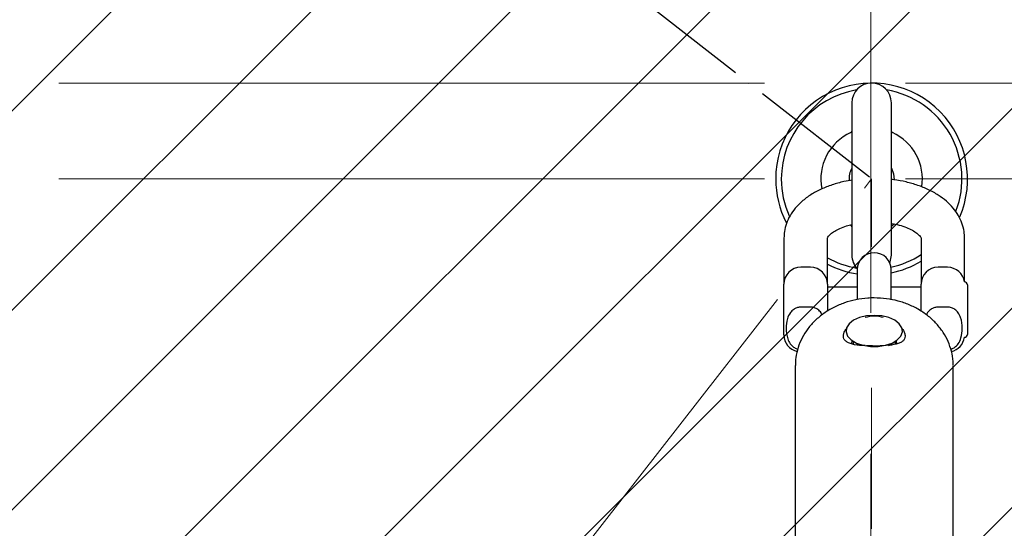
# Model space of a CAD drawing. Units: inches. Extents: x -554781 to 444687, y -104870 to 29576.
# Drawn here: x 425173 to 425347, y 23142 to 23233 of the extents above; entities that cross this region are included whole.
import ezdxf

# ---------------------------------------------------------------- set-up
doc = ezdxf.new("R2010")
doc.units = ezdxf.units.IN
doc.header["$MEASUREMENT"] = 0
doc.linetypes.add('ACAD_ISO04W100', pattern=[30, 24, -3, 0, -3])
doc.linetypes.add('CENTER', pattern=[2, 1.25, -0.25, 0.25, -0.25])
doc.layers.get('0').update_dxf_attribs({"lineweight": 5})
doc.layers.add('pamati', color=1, linetype='Continuous', lineweight=5)
doc.styles.get("Standard").update_dxf_attribs({"font": 'ARIALN.TTF'})
doc.styles.add('WROMLAT', font='arial.ttf', dxfattribs={"width": 0.8})
doc.dimstyles.new('Plāna_izmēri', dxfattribs={"dimscale": 500, "dimtxt": 0.0025, "dimasz": 0.007, "dimexe": 0.001, "dimexo": 0.001, "dimgap": 0.001, "dimtad": 1, "dimrnd": 0.05, "dimzin": 1, "dimtxsty": 'WROMLAT', "dimblk": 'OBLIQUE', "dimcen": 0.0017, "dimazin": 0, "dimtfac": 1, "dimtmove": 0, "dimatfit": 3, "dimfxl": 1.25, "dimarcsym": 0})

# ---------------------------------------------------------------- blocks, each defined once
blk = doc.blocks.new('_Oblique')
at = {"color": 0, "linetype": 'ByBlock', "lineweight": -2}
blk.add_line((-0.5, -0.5), (0.5, 0.5), dxfattribs=at)
blk = doc.blocks.new('*D38')
at = {"layer": 'Defpoints', "color": 0, "transparency": 16777216}
for p in [(423808.68, 24386.5), (425323.53, 23204.29), (423753.33, 21192.29)]:
    blk.add_point(p, dxfattribs=at)
at = {"layer": 'pamati', "color": 0, "linetype": 'ACAD_ISO04W100', "lineweight": -2, "transparency": 16777216}
blk.add_line((425323.14, 23204.6), (423808.29, 24386.81), dxfattribs=at)
at = {"layer": 'pamati', "color": 0, "lineweight": -2, "transparency": 16777216}
for p, q in [((422238.48, 22374.5), (423808.68, 24386.5)), ((423752.94, 21192.6), (422238.09, 22374.81))]:
    blk.add_line(p, q, dxfattribs=at)
at = {"layer": 'pamati', "color": 0, "lineweight": -2, "transparency": 16777216, "xscale": 80, "yscale": 80, "zscale": 80}
for p, rotation in [((423808.68, 24386.5), 52.03093360631485), ((422238.48, 22374.5), 232.0309336063149)]:
    blk.add_blockref('_Oblique', p, dxfattribs=dict(at, rotation=rotation))
at = {"layer": 'pamati', "color": 0, "transparency": 16777216, "insert": (422998.2, 23455.34), "char_height": 100, "attachment_point": 5, "rotation": 52.0309}
blk.add_mtext('2552', dxfattribs=at)
blk = doc.blocks.new('*D39')
at = {"layer": 'Defpoints', "color": 0, "transparency": 16777216}
for p in [(423753.39, 23204.29), (426735.03, 22294.2), (425323.34, 21192.53)]:
    blk.add_point(p, dxfattribs=at)
at = {"layer": 'pamati', "color": 0, "lineweight": -2, "transparency": 16777216}
for p, q in [((423753.79, 23204.6), (425165.48, 24306.26)), ((425165.08, 24305.96), (426735.03, 22294.2))]:
    blk.add_line(p, q, dxfattribs=at)
at = {"layer": 'pamati', "color": 0, "linetype": 'ACAD_ISO04W100', "lineweight": -2, "transparency": 16777216}
blk.add_line((425323.73, 21192.84), (426735.43, 22294.51), dxfattribs=at)
at = {"layer": 'pamati', "color": 0, "lineweight": -2, "transparency": 16777216, "xscale": 80, "yscale": 80, "zscale": 80}
for p, rotation in [((425165.08, 24305.96), 127.9680103798154), ((426735.03, 22294.2), 307.9680103798154)]:
    blk.add_blockref('_Oblique', p, dxfattribs=dict(at, rotation=rotation))
at = {"layer": 'pamati', "color": 0, "transparency": 16777216, "insert": (426019.52, 23318.44), "char_height": 100, "attachment_point": 5, "rotation": 307.968}
blk.add_mtext('2552', dxfattribs=at)

msp = doc.modelspace()

# ---------------------------------------------------------------- hatches: boundary and pattern name
at = {"layer": 'pamati', "true_color": 0x000000}
h = msp.add_hatch(dxfattribs=at)
h.set_pattern_fill('ANSI31', color=18, scale=200)
h.paths.add_polyline_path([(423438.53, 21042.29), (425638.53, 21042.29), (425638.53, 21342.29), (423438.53, 21342.29)])
h.paths.add_polyline_path([(423438.53, 23054.29), (425638.53, 23054.29), (425638.53, 23354.29), (423438.53, 23354.29)])

# ---------------------------------------------------------------- linework, layer by layer
at = {"linetype": 'CENTER', "lineweight": 0, "ltscale": 100}
for p, q in [((429104.53, 23221.29), (423753.53, 23221.29)), ((429104.53, 23204.29), (422833.47, 23204.29)), ((423753.53, 21192.29), (425323.53, 23204.29)), ((425323.53, 21192.29), (425323.53, 23204.29))]:
    msp.add_line(p, q, dxfattribs=at)
at = {"lineweight": 30}
for p, q in [((425320.03, 23217.79), (425320.03, 23190.79)), ((425327.03, 23190.79), (425327.03, 23217.79)), ((425319.86, 23212.51), (425319.81, 23212.48)), ((425327.26, 23212.48), (425327.2, 23212.51)), ((425319.8, 23196.1), (425319.86, 23196.07)), ((425327.59, 23196.26), (425327.2, 23196.07)), ((425327.2, 23196.07), (425327.25, 23196.1)), ((425307.99, 23193.84), (425307.99, 23185.64)), ((425315.69, 23185.64), (425315.69, 23193.84)), ((425332.29, 23193.84), (425332.29, 23185.64)), ((425339.99, 23186.04), (425339.99, 23193.84)), ((425312.69, 23188.64), (425310.99, 23188.64)), ((425320.99, 23188.23), (425320.99, 23187.04)), ((425326.99, 23187.04), (425326.99, 23188.23)), ((425336.99, 23188.64), (425335.29, 23188.64)), ((425320.99, 23187.04), (425320.99, 23182.92)), ((425326.99, 23182.9), (425326.99, 23187.04)), ((425307.99, 23176.64), (425307.99, 23185.64)), ((425315.69, 23185.64), (425315.69, 23180.84)), ((425320.99, 23185.14), (425315.69, 23185.14)), ((425332.29, 23185.14), (425326.99, 23185.14)), ((425332.29, 23180.85), (425332.29, 23185.64)), ((425339.99, 23186.04), (425339.97, 23186.04)), ((425340.49, 23185.54), (425340.49, 23184.81)), ((425340.49, 23184.81), (425340.49, 23176.74)), ((425312.69, 23181.59), (425310.99, 23181.59)), ((425336.99, 23181.59), (425335.29, 23181.59)), ((425339.97, 23176.24), (425339.99, 23176.24)), ((425320.05, 23175.55), (425319.99, 23175.21)), ((425320.24, 23175.54), (425321.18, 23174.95)), ((425320.24, 23175.54), (425320.24, 23175)), ((425326.51, 23174.79), (425326.8, 23174.95)), ((425326.8, 23174.95), (425327.74, 23175.54)), ((425327.74, 23175), (425327.74, 23175.54)), ((425327.99, 23175.21), (425327.94, 23175.54)), ((425309.99, 23171.21), (425309.99, 23133.68)), ((425337.99, 23133.68), (425337.99, 23171.21))]:
    msp.add_line(p, q, dxfattribs=at)
at = {"linetype": 'CENTER', "lineweight": 0, "ltscale": 100}
msp.add_lwpolyline([(425323.52, 27105.58), (425323.27, 18879.53)], dxfattribs=at)
at = {"lineweight": 30, "flags": 128}
for points in [[(425327.03, 23206.23), (425327.43, 23205.18), (425327.53, 23204.16)], [(425326.75, 23189.42), (425326.82, 23189.59), (425327.03, 23190.79)], [(425323.99, 23180.12), (425322.64, 23180.02), (425321.39, 23179.72), (425320.34, 23179.25), (425319.55, 23178.63), (425319.1, 23177.93), (425319, 23177.18), (425319.28, 23176.44), (425319.91, 23175.77), (425320.84, 23175.22), (425322, 23174.83), (425323.31, 23174.63), (425324.67, 23174.63), (425325.98, 23174.83), (425327.15, 23175.22), (425328.08, 23175.77), (425328.7, 23176.44), (425328.98, 23177.18), (425328.89, 23177.93), (425328.43, 23178.63), (425327.65, 23179.25), (425326.59, 23179.72), (425325.34, 23180.02), (425323.99, 23180.12)]]:
    msp.add_lwpolyline(points, dxfattribs=at)
at = {"lineweight": 30}
for centre, radius, start, end in [((425323.53, 23204.29), 17, 336.6593, 180), ((425323.53, 23217.79), 3.5, 0, 180), ((425323.53, 23204.29), 16, 99.5604, 180), ((425323.53, 23204.29), 16, 339.0734, 80.4396), ((425323.53, 23204.29), 9, 114.0593, 191.0933), ((425323.53, 23204.29), 9, 351.079, 65.9407), ((425323.53, 23204.29), 4, 151.045, 184.4438), ((425323.53, 23204.29), 17, 180, 207.07), ((425323.53, 23204.29), 16, 180, 204.1824), ((425323.53, 23204.29), 16, 240.6661, 260.4396), ((425323.53, 23190.79), 3.5, 180, 223.5916), ((425323.99, 23188.23), 3, 0, 180), ((425323.53, 23204.29), 16, 282.3821, 303.2027), ((425310.99, 23185.64), 3, 90, 180), ((425312.69, 23185.64), 3, 0, 90), ((425323.53, 23204.29), 17, 242.5432, 261.4127), ((425323.53, 23204.29), 17, 281.7491, 301.0236), ((425335.29, 23185.64), 3, 90, 180), ((425336.99, 23185.64), 3, 7.6623, 90), ((425339.99, 23185.54), 0.5, 0, 90), ((425310.99, 23176.64), 3, 180, 257.4545), ((425336.99, 23176.64), 3, 283.2484, 352.3377), ((425339.99, 23176.74), 0.5, 270, 0)]:
    msp.add_arc(centre, radius, start, end, dxfattribs=at)
for points, knots in [([(425320.03, 23212.94), (425320.03, 23212.9), (425320.03, 23212.81), (425319.99, 23212.69), (425319.93, 23212.6), (425319.87, 23212.54), (425319.83, 23212.5), (425319.81, 23212.49), (425319.81, 23212.49)], [0, 0, 0, 0, 0.257727, 0.494349, 0.694327, 0.858909, 0.986043, 1, 1, 1, 1]), ([(425327.27, 23212.48), (425327.23, 23212.51), (425327.15, 23212.57), (425327.07, 23212.7), (425327.02, 23212.84), (425327.04, 23212.91), (425327.04, 23212.93)], [0, 0, 0, 0, 0.21994, 0.580787, 0.89213, 1, 1, 1, 1]), ([(425320.14, 23204.08), (425319.63, 23204), (425318.38, 23203.81), (425316.51, 23203.27), (425314.54, 23202.5), (425312.73, 23201.53), (425311.2, 23200.39), (425309.96, 23199.14), (425309.04, 23197.82), (425308.4, 23196.43), (425308.05, 23195.09), (425308.01, 23194.22), (425307.99, 23193.84)], [0, 0, 0, 0, 0.078918, 0.192316, 0.307108, 0.4236, 0.541513, 0.644833, 0.743365, 0.837841, 0.929752, 1, 1, 1, 1]), ([(425339.99, 23193.84), (425339.97, 23194.22), (425339.93, 23195.12), (425339.57, 23196.49), (425338.9, 23197.89), (425337.97, 23199.19), (425336.78, 23200.39), (425335.33, 23201.47), (425333.63, 23202.42), (425331.72, 23203.2), (425329.65, 23203.78), (425328.04, 23204.11), (425327.11, 23204.19), (425326.93, 23204.21)], [0, 0, 0, 0, 0.068546, 0.159407, 0.250451, 0.343898, 0.441462, 0.543812, 0.650087, 0.758341, 0.866564, 0.974184, 1, 1, 1, 1]), ([(425315.69, 23193.83), (425315.69, 23193.84), (425315.69, 23193.85), (425315.84, 23194.11), (425316.24, 23194.54), (425316.94, 23195.05), (425317.9, 23195.55), (425318.94, 23195.96), (425319.72, 23196.15), (425320.03, 23196.22)], [0, 0, 0, 0, 0.14624, 0.292678, 0.447031, 0.595093, 0.744038, 0.896101, 1, 1, 1, 1]), ([(425319.8, 23196.1), (425319.83, 23196.07), (425319.91, 23196.01), (425319.99, 23195.88), (425320.04, 23195.74), (425320.03, 23195.67), (425320.02, 23195.65)], [0, 0, 0, 0, 0.21994, 0.580787, 0.89213, 1, 1, 1, 1]), ([(425327.03, 23196.43), (425327.5, 23196.34), (425328.46, 23196.14), (425329.71, 23195.71), (425330.78, 23195.21), (425331.56, 23194.69), (425332.05, 23194.23), (425332.27, 23193.92), (425332.29, 23193.81), (425332.29, 23193.83), (425332.29, 23193.83)], [0, 0, 0, 0, 0.134213, 0.277233, 0.417184, 0.553835, 0.688178, 0.823325, 0.964432, 1, 1, 1, 1]), ([(425327.03, 23195.64), (425327.03, 23195.68), (425327.03, 23195.77), (425327.07, 23195.89), (425327.13, 23195.98), (425327.19, 23196.04), (425327.23, 23196.08), (425327.25, 23196.09), (425327.26, 23196.09)], [0, 0, 0, 0, 0.257727, 0.49435, 0.694327, 0.858909, 0.986043, 1, 1, 1, 1]), ([(425323.99, 23183.22), (425323.6, 23183.21), (425322.51, 23183.18), (425320.73, 23182.93), (425318.7, 23182.38), (425316.79, 23181.57), (425315.04, 23180.51), (425313.5, 23179.24), (425312.2, 23177.78), (425311.18, 23176.17), (425310.46, 23174.44), (425310.05, 23172.77), (425310.03, 23171.69), (425310.02, 23171.21)], [0, 0, 0, 0, 0.053506, 0.150869, 0.248378, 0.345934, 0.443465, 0.54085, 0.637922, 0.734494, 0.830415, 0.925642, 1, 1, 1, 1]), ([(425337.96, 23171.36), (425337.96, 23171.56), (425337.99, 23172.37), (425337.71, 23173.77), (425337.13, 23175.5), (425336.24, 23177.13), (425335.07, 23178.63), (425333.66, 23179.97), (425332.02, 23181.1), (425330.21, 23182.02), (425328.24, 23182.7), (425326.16, 23183.13), (425324.72, 23183.19), (425323.99, 23183.22)], [0, 0, 0, 0, 0.0320992, 0.1270674, 0.22198, 0.3171453, 0.4127919, 0.5090184, 0.6058025, 0.7030459, 0.8006276, 0.8984436, 1, 1, 1, 1]), ([(425310.99, 23181.59), (425310.95, 23181.58), (425310.7, 23181.58), (425310.25, 23181.48), (425309.63, 23181.16), (425309, 23180.52), (425308.49, 23179.37), (425308.33, 23177.77), (425308.5, 23176.25), (425309.04, 23175.11), (425309.62, 23174.53), (425310.12, 23174.22), (425310.4, 23174.18), (425310.44, 23174.17)], [0, 0, 0, 0, 0.011826, 0.068157, 0.125633, 0.209721, 0.337118, 0.525828, 0.736136, 0.836964, 0.922649, 0.987007, 1, 1, 1, 1]), ([(425314.75, 23180.21), (425314.7, 23180.33), (425314.53, 23180.7), (425314.06, 23181.15), (425313.4, 23181.52), (425312.93, 23181.56), (425312.69, 23181.59)], [0, 0, 0, 0, 0.167, 0.499801, 0.749765, 1, 1, 1, 1]), ([(425335.29, 23181.59), (425335.25, 23181.58), (425335, 23181.58), (425334.55, 23181.48), (425333.94, 23181.16), (425333.46, 23180.72), (425333.3, 23180.34), (425333.24, 23180.2)], [0, 0, 0, 0, 0.045775, 0.263825, 0.486308, 0.811798, 1, 1, 1, 1]), ([(425337.53, 23174.17), (425337.59, 23174.18), (425337.86, 23174.22), (425338.35, 23174.51), (425338.98, 23175.14), (425339.49, 23176.3), (425339.66, 23177.9), (425339.48, 23179.42), (425338.94, 23180.55), (425338.37, 23181.15), (425337.7, 23181.52), (425337.23, 23181.56), (425336.99, 23181.59)], [0, 0, 0, 0, 0.017337, 0.074778, 0.158813, 0.28613, 0.474722, 0.684899, 0.785663, 0.871295, 0.935613, 1, 1, 1, 1]), ([(425322.38, 23179.78), (425322.92, 23179.91), (425323.99, 23180.17), (425325.06, 23179.91), (425325.6, 23179.78)], [0, 0, 0, 0, 0.500242, 1, 1, 1, 1]), ([(425322.38, 23174.75), (425322.21, 23174.75), (425321.36, 23174.77), (425320.35, 23174.93), (425319.43, 23175.22), (425318.92, 23175.53), (425318.6, 23175.93), (425318.48, 23176.42), (425318.6, 23177), (425318.84, 23177.51), (425319.1, 23177.81), (425319.19, 23177.91)], [0, 0, 0, 0, 0.056185, 0.289492, 0.402696, 0.513534, 0.622265, 0.729881, 0.837507, 0.946005, 1, 1, 1, 1]), ([(425328.86, 23177.83), (425328.92, 23177.76), (425329.16, 23177.48), (425329.39, 23176.99), (425329.44, 23176.62), (425329.46, 23176.44)], [0, 0, 0, 0, 0.159048, 0.581914, 1, 1, 1, 1]), ([(425329.46, 23176.44), (425329.44, 23176.27), (425329.4, 23175.93), (425329.07, 23175.53), (425328.56, 23175.23), (425327.64, 23174.93), (425326.14, 23174.74), (425324.24, 23174.66), (425323.1, 23174.72), (425322.65, 23174.74)], [0, 0, 0, 0, 0.100497, 0.202716, 0.306636, 0.412978, 0.631372, 0.856095, 1, 1, 1, 1])]:
    msp.add_open_spline(points, degree=3, knots=knots, dxfattribs=at)

# ---------------------------------------------------------------- dimensions: what is measured, and where the dimension line sits
at = {"layer": 'pamati', "color": 7}
for base, p1, p2, angle, picture, middle in [((423808.68, 24386.5), (423753.33, 21192.29), (425323.53, 23204.29), 52.0309, '*D38', (423050.27, 23414.7)), ((426735.03, 22294.2), (423753.39, 23204.29), (425323.34, 21192.53), 307.968, '*D39', (425967.45, 23277.8))]:
    dim = msp.add_linear_dim(base=base, p1=p1, p2=p2, angle=angle, dimstyle='Plāna_izmēri', override={"dimtxt": 0.2, "dimasz": 0.16, "dimgap": 0.03, "dimdec": 0, "dimtxsty": 'Standard'}, dxfattribs=at)
    dim.commit()
    dim.dimension.update_dxf_attribs({"geometry": picture, "text_midpoint": middle, "dimtype": 161})

doc.saveas('drawing.dxf')
